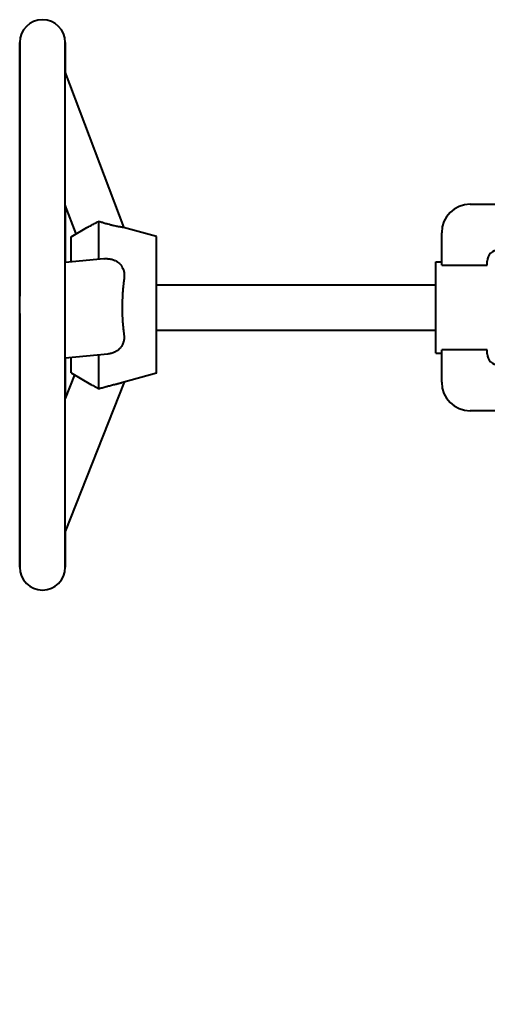
# Model space of a CAD drawing. Units: millimetres. Extents: x -1793 to 4881, y -4659 to 1836.
# Drawn here: x 2533 to 2615, y -2453 to -2281 of the extents above; entities that cross this region are included whole.
import ezdxf

# ---------------------------------------------------------------- set-up
doc = ezdxf.new("R2010")
doc.units = ezdxf.units.MM
doc.linetypes.add('K5LT_BASIC', pattern=[0])
doc.layers.add('Системный слой', color=7, linetype='Continuous')

# ---------------------------------------------------------------- blocks, each defined once
blk = doc.blocks.new('U16')
at = {"layer": 'Системный слой', "color": 150, "linetype": 'K5LT_BASIC', "lineweight": 40, "true_color": 0x0080ff}
for p, q in [((2532.99, -2284.6), (2532.99, -2329.07)), ((2532.99, -2332.13), (2532.99, -2284.6)), ((2540.99, -2284.6), (2540.99, -2289.72)), ((2540.99, -2332.13), (2540.99, -2284.6)), ((2551.33, -2317.08), (2540.99, -2289.72)), ((2542.88, -2318.15), (2540.99, -2313.13)), ((2540.99, -2313.13), (2540.99, -2323.19)), ((2611.99, -2312.95), (2648.79, -2312.95)), ((2546.82, -2315.96), (2546.82, -2322.6)), ((2541.99, -2318.66), (2544.79, -2317.05)), ((2556.99, -2318.6), (2551.22, -2317.05)), ((2606.99, -2323.65), (2606.99, -2317.95)), ((2541.99, -2323.09), (2541.99, -2318.66)), ((2556.99, -2331), (2556.99, -2318.6)), ((2547.74, -2322.51), (2540.99, -2323.19)), ((2605.99, -2323.06), (2606.99, -2323.06)), ((2605.99, -2339.06), (2605.99, -2323.06)), ((2606.99, -2323.65), (2614.99, -2323.65)), ((2614.99, -2323.65), (2614.99, -2322.95)), ((2556.99, -2327.06), (2605.99, -2327.06)), ((2532.99, -2376.6), (2532.99, -2332.13)), ((2532.99, -2332.13), (2532.99, -2376.6)), ((2540.99, -2376.6), (2540.99, -2332.13)), ((2556.99, -2342.6), (2556.99, -2331)), ((2556.99, -2335.06), (2605.99, -2335.06)), ((2605.99, -2339.06), (2606.99, -2339.06)), ((2614.99, -2338.48), (2606.99, -2338.48)), ((2606.99, -2344.17), (2606.99, -2338.48)), ((2614.99, -2339.17), (2614.99, -2338.48)), ((2548.43, -2339.22), (2540.99, -2339.96)), ((2540.99, -2339.96), (2540.99, -2347)), ((2541.99, -2342.54), (2541.99, -2339.86)), ((2546.82, -2339.38), (2546.82, -2345.31)), ((2541.99, -2342.54), (2545.47, -2344.54)), ((2556.99, -2342.6), (2550.84, -2344.25)), ((2542.6, -2342.89), (2540.99, -2347)), ((2551.29, -2344.13), (2540.99, -2370.36)), ((2648.79, -2349.17), (2611.99, -2349.17)), ((2540.99, -2370.36), (2540.99, -2376.6))]:
    blk.add_line(p, q, dxfattribs=at)
for centre, radius, start, end in [((2536.99, -2284.6), 4, 90, 180), ((2536.99, -2284.6), 4, 0, 90), ((3529.99, -3215.06), 930.5, 274.07111, 180), ((3529.99, -3215.06), 930, 89.07583, 256.63328), ((2611.99, -2317.95), 5, 90, 180), ((2616.99, -2322.95), 2, 90, 180), ((2616.99, -2339.17), 2, 180, 270), ((2611.99, -2344.17), 5, 180, 270), ((2536.99, -2376.6), 4, 180, 270), ((2536.99, -2376.6), 4, 270, 0)]:
    blk.add_arc(centre, radius, start, end, dxfattribs=at)
for points, knots in [([(2544.79, -2317.05), (2544.86, -2317), (2545.04, -2316.91), (2545.32, -2316.76), (2545.63, -2316.6), (2545.91, -2316.45), (2546.22, -2316.29), (2546.51, -2316.14), (2546.7, -2316.03), (2546.82, -2315.96)], [0, 0, 0, 0, 1.766343, 3.728127, 4.759499, 6.424526, 7.70393, 8.606216, 10, 10, 10, 10]), ([(2551.22, -2317.05), (2551.18, -2317.04), (2551.09, -2317.02), (2550.93, -2317), (2550.78, -2316.97), (2550.65, -2316.95), (2550.48, -2316.92), (2550.3, -2316.89), (2550, -2316.84), (2549.66, -2316.77), (2549.35, -2316.7), (2549.12, -2316.64), (2548.84, -2316.57), (2548.51, -2316.48), (2548.11, -2316.37), (2547.69, -2316.24), (2547.26, -2316.1), (2546.95, -2316), (2546.82, -2315.96)], [0, 0, 0, 0, 1.780294, 2.832284, 3.660167, 4.761742, 5.037163, 6.173659, 7.364469, 8.797534, 9.965835, 10.778752, 11.215517, 12.913972, 14.207697, 15.42641, 17.476029, 19, 19, 19, 19]), ([(2547.74, -2322.51), (2547.84, -2322.5), (2548.03, -2322.49), (2548.33, -2322.49), (2548.58, -2322.51), (2548.86, -2322.55), (2549.22, -2322.62), (2549.56, -2322.74), (2549.9, -2322.91), (2550.12, -2323.04), (2550.37, -2323.24), (2550.6, -2323.45), (2550.77, -2323.67), (2550.93, -2323.92), (2551.12, -2324.26), (2551.25, -2324.7), (2551.33, -2325.15), (2551.34, -2325.46), (2551.33, -2325.68), (2551.33, -2325.79), (2551.32, -2325.87), (2551.31, -2325.95), (2551.3, -2326.04), (2551.28, -2326.13), (2551.26, -2326.29), (2551.23, -2326.5), (2551.19, -2326.85), (2551.14, -2327.3), (2551.08, -2327.91), (2551.03, -2328.61), (2550.97, -2329.66), (2550.95, -2330.49), (2550.95, -2331.05)], [0, 0, 0, 0, 0.986906, 1.754913, 2.735036, 3.325915, 4.285035, 6.02544, 6.491271, 7.575346, 8.307979, 9.313252, 10.335335, 10.775755, 12.098137, 13.962737, 15.07389, 16.439107, 16.91571, 17.165773, 17.422993, 17.690845, 17.962342, 18.247368, 18.542342, 19.509963, 20.221015, 21.798006, 23.65726, 25.762569, 28.083083, 33, 33, 33, 33]), ([(2550.95, -2331.05), (2550.95, -2331.48), (2550.96, -2332.22), (2551.02, -2333.35), (2551.09, -2334.32), (2551.18, -2335.16), (2551.24, -2335.6), (2551.26, -2335.77)], [0, 0, 0, 0, 2.091026, 3.655947, 5.667356, 7.088749, 8, 8, 8, 8]), ([(2551.26, -2335.77), (2551.29, -2335.94), (2551.31, -2336.22), (2551.28, -2336.7), (2551.2, -2337.06), (2551.07, -2337.44), (2550.94, -2337.71), (2550.77, -2337.98), (2550.6, -2338.19), (2550.41, -2338.39), (2550.18, -2338.58), (2549.98, -2338.72), (2549.71, -2338.87), (2549.4, -2339), (2549.07, -2339.1), (2548.75, -2339.18), (2548.56, -2339.2), (2548.43, -2339.22)], [0, 0, 0, 0, 1.986598, 3.138735, 5.349369, 6.048881, 7.69745, 8.603602, 9.472334, 10.55216, 11.570385, 12.55503, 13.037214, 14.665824, 16.001042, 16.619724, 18, 18, 18, 18]), ([(2546.82, -2345.31), (2547.02, -2345.25), (2547.35, -2345.16), (2547.81, -2345.02), (2548.13, -2344.93), (2548.43, -2344.85), (2548.74, -2344.76), (2549.09, -2344.67), (2549.46, -2344.58), (2549.76, -2344.51), (2550.01, -2344.45), (2550.22, -2344.4), (2550.46, -2344.34), (2550.67, -2344.29), (2550.79, -2344.26), (2550.84, -2344.25)], [0, 0, 0, 0, 2.461374, 3.842417, 5.158272, 5.980749, 7.125069, 8.506124, 9.722792, 11.109811, 11.883153, 12.780818, 13.734116, 15.085828, 16, 16, 16, 16]), ([(2546.82, -2345.31), (2546.68, -2345.23), (2546.46, -2345.11), (2546.17, -2344.94), (2545.89, -2344.79), (2545.65, -2344.65), (2545.5, -2344.57), (2545.47, -2344.54)], [0, 0, 0, 0, 2.278425, 3.545976, 4.944593, 7.213999, 8, 8, 8, 8])]:
    blk.add_open_spline(points, degree=3, knots=knots, dxfattribs=at)

msp = doc.modelspace()

# ---------------------------------------------------------------- block references
at = {"layer": 'Системный слой'}
msp.add_blockref('U16', (0, 0), dxfattribs=at)

doc.saveas('drawing.dxf')
